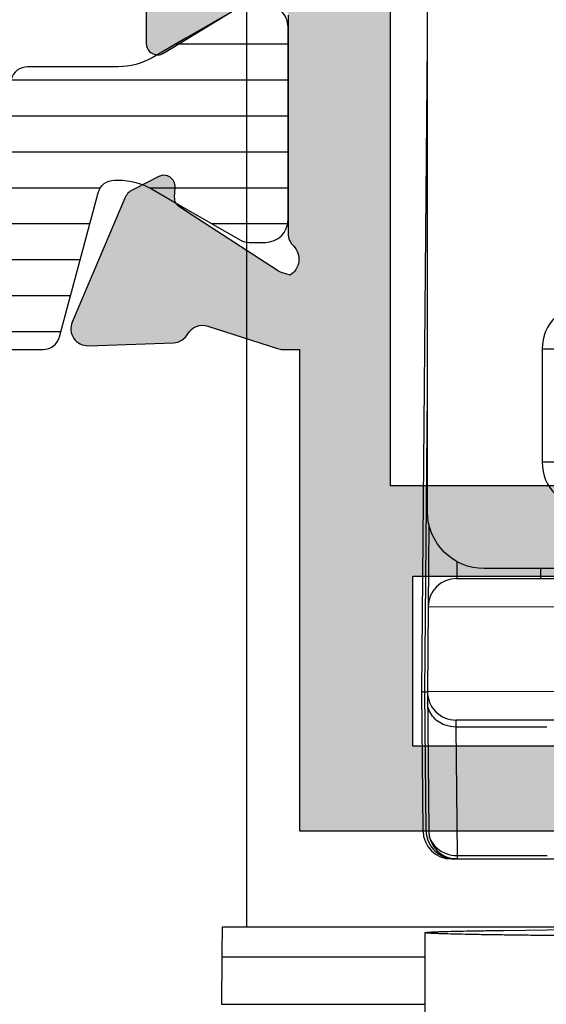
# Model space of a CAD drawing. Units: millimetres. Extents: x 523 to 943, y 10 to 307.
# Drawn here: x 891 to 900, y 111 to 128 of the extents above; entities that cross this region are included whole.
import ezdxf

# ---------------------------------------------------------------- set-up
doc = ezdxf.new("R2010")
doc.units = ezdxf.units.MM
doc.header["$LTSCALE"] = 19.36
doc.layers.get('0').update_dxf_attribs({"linetype": 'CONTINUOUS'})
for name, color, linetype in [('1', 7, 'CONTINUOUS'), ('2', 3, 'CONTINUOUS'), ('ALUMINUM', 7, 'CONTINUOUS'), ('COMPONENTI_DI_ASSIEME', 7, 'CONTINUOUS')]:
    doc.layers.add(name, color=color, linetype=linetype)

# ---------------------------------------------------------------- blocks, each defined once
blk = doc.blocks.new('32200')
h = blk.add_hatch(color=8)
h.dxf.hatch_style = 1
h.paths.add_polyline_path([(-6.600000000000364, -30.39999999999964), (-32.39999999999964, -30.39999999999964), (-32.39999999999964, -1.800000000000182), (-6.600000000000364, -1.800000000000182)], flags=16)
edge = h.paths.add_edge_path()
edge.add_line((-56, -4.5), (-56, -0.5))
edge.add_arc((-55.5, -0.5), 0.5, 90, 180, ccw=False)
edge.add_line((-55.5, 0), (0, 0))
edge.add_line((0, 0), (0, -3))
edge.add_line((0, -3), (-1, -4))
edge.add_line((-1, -4), (-2, -4))
edge.add_line((-2, -4), (-2, -2))
edge.add_line((-2, -2), (-5, -2))
edge.add_line((-5, -2), (-5, -10.51010205144303))
edge.add_arc((-4.500000000001374, -11.00000000000045), 0.6999999999995726, 135.584691402682, 224.415308597318)
edge.add_line((-5, -11.48989794855788), (-5, -20))
edge.add_line((-5, -20), (-2, -20))
edge.add_line((-2, -20), (-2, -18))
edge.add_line((-2, -18), (-1, -18))
edge.add_line((-1, -18), (0, -19))
edge.add_line((0, -19), (0, -23.50000000000091))
edge.add_line((0, -23.50000000000091), (-2, -23.50000000000091))
edge.add_line((-2, -23.50000000000091), (-2, -22))
edge.add_line((-2, -22), (-5.000000000001819, -22))
edge.add_line((-5.000000000001819, -22), (-5.000000000001819, -32.29156229068121))
edge.add_arc((-5.300000000002505, -32.29156229068195), 0.3000000000006864, -17.999999999864883, 1.410853656125255e-10, ccw=False)
edge.add_line((-5.014683045113088, -32.38426738899398), (-5.413797742227871, -33.61261612174621))
edge.add_arc((-5.128480787338964, -33.705321220059), 0.3000000000004364, 161.9999999999668, 241.095716722943)
edge.add_arc((-5.418489484894541, -34.23057825746372), 0.3000000000004485, 2.0000000000505906, 61.0957167228363, ccw=False)
edge.add_line((-5.11867223678837, -34.22010840845269), (-5.066274921465265, -35.72057120138834))
edge.add_arc((-5.366092169571111, -35.73104105039968), 0.300000000000138, -112.99999999987978, 2.0000000001123794, ccw=False)
edge.add_line((-5.483311508117367, -36.00719250643579), (-7.669116754924289, -35.0793732260272))
edge.add_arc((-7.55189741637627, -34.8032217699913), 0.3000000000006423, 206.9999999998807, 246.99999999979542, ccw=False)
edge.add_line((-7.819199373633637, -34.9394189199129), (-8.052743222847312, -34.48106330794963))
edge.add_arc((-7.874541918009494, -34.39026520800147), 0.2000000000002388, 162.0000000000469, 207.0000000000433, ccw=False)
edge.add_arc((-7.874541918008645, -34.39026520800225), 0.2000000000012853, 146.9999999999452, 161.999999999911, ccw=False)
edge.add_arc((-7.874541918010123, -34.39026520800177), 0.1999999999997865, 86.99999999982032, 146.9999999998289, ccw=False)
edge.add_line((-7.864074726760919, -34.1905393010511), (-7.689290911045646, -34.19969933268749))
edge.add_arc((-7.678823719797388, -33.99997342573605), 0.2000000000005029, 267.0000000001026, 327.0000000000108)
edge.add_line((-7.511089606207861, -34.1089012327393), (-6.393566845246824, -32.38806708687025))
edge.add_arc((-6.645168015628881, -32.2246753763653), 0.2999999999989263, 326.9999999997655, 341.9999999998032)
edge.add_line((-6.359851060741676, -32.31738047467843), (-6.31025251959818, -32.1647318611349))
edge.add_arc((-6.593498874456664, -32.34307237944402), 0.3347145619948235, 32.19576591983868, 133.430571117242)
edge.add_arc((-7.047213595501344, -31.9000000000017), 0.2999999999990233, 269.9999999999723, 318.1896851041649, ccw=False)
edge.add_line((-7.047213595501489, -32.20000000000073), (-10.90000000000146, -32.20000000000073))
edge.add_arc((-10.90000000000046, -32.500000000001), 0.3000000000002743, 90.00000000019102, 179.9999999999824)
edge.add_line((-11.20000000000073, -32.50000000000091), (-11.20000000000164, -32.72092581804372))
edge.add_arc((-10.90000000000214, -32.72092581804365), 0.2999999999995016, 180.0000000000136, 211.3955109724969)
edge.add_line((-11.15607748446564, -32.87720864483708), (-10.22928167702594, -34.39581144880503))
edge.add_arc((-10.40000000000398, -34.5000000000019), 0.2000000000023474, 2.4385826691286638e-11, 31.395510972448278, ccw=False)
edge.add_arc((-10.40000000000009, -34.50000000000136), 0.1999999999984539, 269.99999999960914, 359.9999999998697, ccw=False)
edge.add_line((-10.40000000000146, -34.69999999999982), (-11.82545238680177, -34.70000000000073))
edge.add_arc((-11.82545238680214, -33.69999999999996), 1.000000000000767, 211.3955109725495, 270.0000000000214, ccw=False)
edge.add_line((-12.67904400168209, -34.2209427559801), (-12.86326071422536, -33.91909415679493))
edge.add_line((-12.86326071422536, -33.91909415679493), (-13.6200491310683, -32.67905724402226))
edge.add_arc((-14.47364074594758, -33.19999999999933), 0.999999999998601, 31.39551097241876, 89.99999999990291)
edge.add_line((-14.47364074594589, -32.20000000000073), (-20.52635925405411, -32.20000000000073))
edge.add_arc((-20.52635925405488, -33.2000000000008), 1.000000000000071, 89.99999999995623, 148.6044890274729)
edge.add_line((-21.37995086893443, -32.67905724402135), (-22.13673928577737, -33.91909415679402))
edge.add_line((-22.13673928577737, -33.91909415679402), (-22.32095599832064, -34.22094275597919))
edge.add_arc((-23.17454761320013, -33.69999999999986), 0.9999999999999576, 269.9999999999526, 328.6044890274766, ccw=False)
edge.add_line((-23.17454761320096, -34.69999999999982), (-24.60000000000127, -34.69999999999982))
edge.add_arc((-24.60000000000127, -34.5), 0.1999999999998181, 180, 270, ccw=False)
edge.add_arc((-24.60000000000121, -34.5000000000003), 0.1999999999998856, 148.6044890273548, 179.9999999999145, ccw=False)
edge.add_line((-24.77071832297679, -34.39581144880412), (-23.84392251553709, -32.87720864483617))
edge.add_arc((-24.10000000000059, -32.72092581804274), 0.2999999999995014, 328.6044890275029, 359.9999999999864)
edge.add_line((-23.80000000000109, -32.72092581804282), (-23.80000000000109, -32.5))
edge.add_arc((-24.10000000000127, -32.5), 0.3000000000001819, 0, 90)
edge.add_line((-24.10000000000127, -32.19999999999982), (-27.95278640450124, -32.19999999999982))
edge.add_arc((-27.95278640450254, -31.90000000000156), 0.2999999999982599, 221.810314896003, 270.00000000024835, ccw=False)
edge.add_arc((-28.40650112554559, -32.34307237944379), 0.3347145619943286, 46.56942888278918, 147.8042340801555)
edge.add_line((-28.68974748040455, -32.16473186113399), (-28.64014893926105, -32.31738047467752))
edge.add_arc((-28.35483198437344, -32.2246753763642), 0.2999999999993683, 198.0000000002079, 213.0000000002233)
edge.add_line((-28.6064331547559, -32.38806708686934), (-27.48891039379487, -34.10890123273839))
edge.add_arc((-27.3211762802055, -33.99997342573545), 0.2000000000001996, 212.9999999999389, 272.9999999999476)
edge.add_line((-27.31070908895708, -34.19969933268658), (-27.13592527324181, -34.19053930105019))
edge.add_arc((-27.12545808199339, -34.39026520800132), 0.2000000000001989, 32.99999999993878, 92.99999999994759, ccw=False)
edge.add_arc((-27.12545808199349, -34.39026520800196), 0.2000000000006352, 18.00000000006378, 33.00000000007873, ccw=False)
edge.add_arc((-27.12545808199183, -34.39026520800104), 0.1999999999987724, -27.00000000010391, 17.999999999959016, ccw=False)
edge.add_line((-26.94725677715542, -34.48106330794872), (-27.18080062636909, -34.93941891991199))
edge.add_arc((-27.44810258362621, -34.80322176999065), 0.3000000000003019, 293.0000000001803, 333.0000000001424, ccw=False)
edge.add_line((-27.33088324507844, -35.07937322602629), (-29.51668849188536, -36.00719250643397))
edge.add_arc((-29.63390783043149, -35.73104105039866), 0.299999999999354, 177.999999999904, 292.9999999999167, ccw=False)
edge.add_line((-29.93372507853655, -35.72057120138743), (-29.88132776321436, -34.22010840845178))
edge.add_arc((-29.58151051510975, -34.2305782574628), 0.2999999999988877, 118.9042832769868, 177.9999999999403, ccw=False)
edge.add_arc((-29.87151921266451, -33.70532122005847), 0.3000000000012587, 298.9042832771324, 378.0000000000592)
edge.add_line((-29.58620225777486, -33.6126161217453), (-29.98531695488964, -32.38426738899307))
edge.add_arc((-29.70000000000104, -32.29156229068117), 0.2999999999998663, 179.9999999998345, 197.9999999998902, ccw=False)
edge.add_line((-30.00000000000091, -32.2915622906803), (-30.00000000000091, -31.99999999999909))
edge.add_line((-30.00000000000091, -31.99999999999909), (-38.5, -31.99999999999909))
edge.add_line((-38.5, -31.99999999999909), (-38.5, -27.5))
edge.add_line((-38.5, -27.5), (-37, -27.5))
edge.add_line((-37, -27.5), (-37, -29.99999999999909))
edge.add_line((-37, -29.99999999999909), (-34, -29.99999999999909))
edge.add_line((-34, -29.99999999999909), (-34, -20.48989794855788))
edge.add_arc((-34.49999999999909, -20), 0.7000000000002227, 315.584691402682, 404.415308597318)
edge.add_line((-34, -19.51010205144212), (-34, -10))
edge.add_line((-34, -10), (-37, -10))
edge.add_line((-37, -10), (-37, -12.5))
edge.add_line((-37, -12.5), (-38.5, -12.5))
edge.add_line((-38.5, -12.5), (-38.5, -7.999999999999091))
edge.add_line((-38.5, -7.999999999999091), (-34, -7.999999999999091))
edge.add_line((-34, -7.999999999999091), (-34, -1.800000000000182))
edge.add_line((-34, -1.800000000000182), (-46, -1.800000000000182))
edge.add_line((-46, -1.800000000000182), (-46, -3.800000000000182))
edge.add_line((-46, -3.800000000000182), (-44.5, -3.800000000000182))
edge.add_line((-44.5, -3.800000000000182), (-44.5, -5))
edge.add_line((-44.5, -5), (-48.5, -5))
edge.add_line((-48.5, -5), (-49, -4.5))
edge.add_line((-49, -4.5), (-49, -3.800000000000182))
edge.add_line((-49, -3.800000000000182), (-47.5, -3.800000000000182))
edge.add_line((-47.5, -3.800000000000182), (-47.5, -1.600000000000364))
edge.add_line((-47.5, -1.600000000000364), (-54.5, -1.600000000000364))
edge.add_line((-54.5, -1.600000000000364), (-54.5, -3.800000000000182))
edge.add_line((-54.5, -3.800000000000182), (-53, -3.800000000000182))
edge.add_line((-53, -3.800000000000182), (-53, -4.5))
edge.add_line((-53, -4.5), (-53.5, -5))
edge.add_line((-53.5, -5), (-55.5, -5))
edge.add_arc((-55.5, -4.5), 0.5, 180, 270, ccw=False)
at = {"color": 3}
for points in [[(-23.17454761320096, -34.69999999999982), (-24.60000000000127, -34.69999999999982, -0.414213562373095), (-24.80000000000109, -34.5, -0.1378521473989697), (-24.77071832297679, -34.39581144880412), (-23.84392251553709, -32.87720864483617, 0.1378521473986314)], [(-24.10000000000127, -32.19999999999982), (-27.95278640450124, -32.19999999999982, -0.2134217652834983), (-28.17639320225044, -32.10000000000127, 0.4728836476150425), (-28.68974748040364, -32.1647318611349), (-28.68974748040455, -32.16473186113399), (-28.64014893926105, -32.31738047467752, 0.06554346281530594), (-28.6064331547559, -32.38806708686934), (-27.48891039379487, -34.10890123273839, 0.2679491924311626), (-27.31070908895708, -34.19969933268658), (-27.13592527324181, -34.19053930105019, -0.2679491924311626), (-26.95772396840403, -34.28133740099838, -0.06554346281530263), (-26.93524677873393, -34.32846180912657, -0.1989123673799452), (-26.94725677715542, -34.48106330794872), (-27.18080062636909, -34.93941891991199, -0.1763269807082944), (-27.33088324507844, -35.07937322602629), (-29.51668849188536, -36.00719250643397, -0.5486187866267367), (-29.93372507853655, -35.72057120138743), (-29.88132776321436, -34.22010840845178, -0.2637246696230909), (-29.72651486388622, -33.96794973876149, 0.359508237552105), (-29.58620225777486, -33.6126161217453), (-29.98531695488964, -32.38426738899307, -0.07870170682486287), (-30.00000000000091, -32.2915622906803), (-30.00000000000091, -31.99999999999909), (-38.5, -31.99999999999909), (-38.5, -27.5)], [(-37, -27.5), (-37, -29.99999999999909), (-34, -29.99999999999909), (-34, -29.99999999999909), (-34, -29.99999999999909), (-34, -20.48989794855788, 0.4082482904651353)]]:
    blk.add_lwpolyline(points, format="xyb", dxfattribs=at)
blk.add_lwpolyline([(-6.600000000000364, -30.39999999999964), (-32.39999999999964, -30.39999999999964), (-32.39999999999964, -1.800000000000182), (-6.600000000000364, -1.800000000000182)], close=True, dxfattribs=at)
blk = doc.blocks.new('28002')
h = blk.add_hatch()
h.set_pattern_fill('ANSI31', color=8, scale=0.2, angle=45)
h.set_pattern_definition([(90, (0, 0), (-0.635, 1.110223024625157e-16), [])])
edge = h.paths.add_edge_path()
edge.add_line((-5.399999999999636, -15.26538037491355), (-5.399999999999636, -2.020673672689554))
edge.add_arc((-5.099999999999649, -2.020673672689774), 0.2999999999999874, 104.99999999995671, 179.9999999999579, ccw=False)
edge.add_line((-5.177645713530183, -1.730895924803008), (-2.633326828637109, -1.049147734308463))
edge.add_arc((-2.710972542167989, -0.75936998642143), 0.3000000000003333, 285.0000000000073, 359.9999999999072)
edge.add_line((-2.410972542167656, -0.7593699864219161), (-2.410972542167656, -0.6947441116744812))
edge.add_arc((-3.610972542133428, -0.6947441116662411), 1.199999999965772, 359.9999999996066, 389.9999999995064)
edge.add_line((-2.571742057616575, -0.09474411169230734), (-2.915117730600286, 0.5))
edge.add_line((-2.915117730600286, 0.5), (-3.470780163303971, 1.462435565300439))
edge.add_arc((-3.210972542171465, 1.612435565298442), 0.2999999999965546, 180.0000000000356, 209.9999999999397, ccw=False)
edge.add_line((-3.51097254216802, 1.612435565298256), (-3.51097254216802, 1.900000000000546))
edge.add_arc((-3.110972542167474, 1.899999999998727), 0.4000000000005457, 90, 179.9999999997395, ccw=False)
edge.add_line((-3.110972542167474, 2.299999999999272), (0.2890274578321623, 2.299999999999272))
edge.add_arc((0.2890274578356866, 1.900000000002251), 0.3999999999970214, -3.744844434550032e-10, 90.00000000050483, ccw=False)
edge.add_line((0.689027457832708, 1.899999999999636), (0.689027457832708, 1.612435565294618))
edge.add_arc((0.3890274578375921, 1.612435565296904), 0.2999999999951159, 329.99999999963933, 359.9999999995635, ccw=False)
edge.add_line((0.6488350789677497, 1.46243556529771), (0.0931726462649749, 0.5))
edge.add_line((0.0931726462649749, 0.5), (-0.2502030267087321, -0.09474411167502694))
edge.add_arc((0.7890274578250125, -0.6947441116734956), 1.199999999992668, 149.9999999998823, 179.9999999997865)
edge.add_line((-0.4109725421676558, -0.6947441116690243), (-0.4109725421676558, -2.29402396237947))
edge.add_arc((-0.7109725421676769, -2.294023962379223), 0.3000000000000211, 284.99999999996163, 359.99999999995293, ccw=False)
edge.add_line((-0.6333268286371094, -2.583801710266016), (-3.229409522550668, -3.279419971584502))
edge.add_arc((-3.099999999999417, -3.762382884729078), 0.5000000000000377, 104.9999999999978, 179.9999999999968)
edge.add_line((-3.599999999999454, -3.76238288472905), (-3.599999999999454, -19.6376171152715))
edge.add_arc((-3.099999999999421, -19.63761711527147), 0.5000000000000333, 180.0000000000029, 255.0000000000026)
edge.add_line((-3.229409522550668, -20.12058002841604), (-0.6333268286371094, -20.81619828973544))
edge.add_arc((-0.710972542167663, -21.10597603762222), 0.3000000000000059, 4.4792614062316716e-11, 75.00000000004042, ccw=False)
edge.add_line((-0.4109725421676558, -21.10597603762199), (-0.4109725421676558, -22.70525588832515))
edge.add_arc((0.789027457822693, -22.70525588832918), 1.199999999990349, 179.9999999998078, 209.9999999997131)
edge.add_line((-0.2502030267132795, -23.30525588831915), (0.6488350789677497, -24.86243556529826))
edge.add_arc((0.3890274578220375, -25.01243556530162), 0.3000000000106714, -3.303739504190162e-10, 29.999999999564977, ccw=False)
edge.add_line((0.689027457832708, -25.01243556530335), (0.689027457832708, -25.29999999999927))
edge.add_arc((0.2890274578294338, -25.29999999999654), 0.4000000000032742, 269.9999999998697, 359.9999999996092, ccw=False)
edge.add_line((0.2890274578285243, -25.69999999999982), (-3.110972542167474, -25.69999999999982))
edge.add_arc((-3.110972542166223, -25.29999999999802), 0.4000000000017963, 180.0000000000489, 269.9999999998209, ccw=False)
edge.add_line((-3.51097254216802, -25.29999999999836), (-3.51097254216802, -25.01243556529971))
edge.add_arc((-3.210972542167354, -25.01243556529827), 0.3000000000006655, 150.0000000002705, 180.0000000002748, ccw=False)
edge.add_line((-3.470780163303971, -24.86243556529917), (-2.571742057626579, -23.30525588832643))
edge.add_arc((-3.610972542139867, -22.70525588833344), 1.199999999972212, 329.9999999996206, 359.9999999995271)
edge.add_line((-2.410972542167656, -22.70525588834334), (-2.410972542167656, -22.64063001357954))
edge.add_arc((-2.710972542167653, -22.64063001357977), 0.2999999999999976, 4.342517325091556e-11, 75.0000000000418)
edge.add_line((-2.633326828637109, -22.35085226569299), (-5.177645713530183, -21.66910407519845))
edge.add_arc((-5.099999999999643, -21.37932632731168), 0.2999999999999921, 180.0000000000427, 255.0000000000423, ccw=False)
edge.add_line((-5.399999999999636, -21.3793263273119), (-5.399999999999636, -18.06538037491464))
edge.add_arc((-5.899999999999636, -18.06538037491464), 0.5, 0, 90)
edge.add_line((-5.899999999999636, -17.56538037491464), (-12, -17.56538037491373))
edge.add_arc((-12.00000000000011, -16.66538037491421), 0.8999999999995225, 179.9999999999928, 270.0000000000072, ccw=False)
edge.add_arc((-12.00000000000011, -16.66538037491398), 0.8999999999995225, 89.99999999999278, 180.0000000000072, ccw=False)
edge.add_line((-12, -15.76538037491446), (-5.899999999999636, -15.76538037491355))
edge.add_arc((-5.899999999999636, -15.26538037491355), 0.5, 270, 360)
at = {"layer": '2', "color": 2}
for points in [[(-5.399999999999636, -15.26538037491355), (-5.399999999999636, -2.020673672689554, -0.3394542588633823), (-5.177645713530183, -1.730895924803008), (-2.633326828637109, -1.049147734308463, 0.3394542588628883), (-2.410972542167656, -0.7593699864219161), (-2.410972542167656, -0.6947441116744812, 0.1316524975869514), (-2.571742057616575, -0.09474411169230734), (-2.915117730600286, 0.5), (-3.470780163303971, 1.462435565300439, -0.1316524975869699), (-3.51097254216802, 1.612435565298256), (-3.51097254216802, 1.900000000000546, -0.4142135623717631), (-3.110972542167474, 2.299999999999272), (0.2890274578321623, 2.299999999999272, -0.4142135623775903), (0.689027457832708, 1.899999999999636)], [(0.6488350789677497, 1.46243556529771), (0.0931726462649749, 0.5), (-0.2502030267087321, -0.09474411167502694, 0.1316524975869706), (-0.4109725421676558, -0.6947441116690243), (-0.4109725421676558, -2.29402396237947, -0.3394542588633335), (-0.6333268286371094, -2.583801710266016)]]:
    blk.add_lwpolyline(points, format="xyb", dxfattribs=at)
blk = doc.blocks.new('65108')
at = {"layer": 'ALUMINUM', "color": 8}
for name, p in [('32200', (0, 0)), ('28002', (-24.60000000000127, -34.5))]:
    blk.add_blockref(name, p, dxfattribs=at)
blk = doc.blocks.new('sash_win_open-in')
at = {"layer": 'ALUMINUM', "color": 8}
blk.add_blockref('65108', (20, 75), dxfattribs=at)

msp = doc.modelspace()

# ---------------------------------------------------------------- linework, layer by layer
at = {"layer": '1', "color": 7, "linetype": 'Continuous'}
for p, q in [((895.0441873265308, 158.7537610364449), (895.0404399149309, 112.0525281008448)), ((894.6143386838307, 112.0525281008448), (903.6881856545308, 112.0525281008448)), ((898.1889826075308, 107.9509309388449), (898.1897926078309, 111.9507764055448)), ((899.5770779341308, 111.9913930481448), (903.6616631222307, 112.0454236908448)), ((894.6036994041308, 111.5166297159449), (894.5960507080308, 110.6865026970448))]:
    msp.add_line(p, q, dxfattribs=at)
at = {"layer": '1', "color": 9, "linetype": 'Continuous'}
for p, q in [((898.1897046897309, 111.5166297159449), (894.6036994041308, 111.5166297159449)), ((894.5960507080308, 110.6865026970448), (898.1895365824307, 110.6865026970448))]:
    msp.add_line(p, q, dxfattribs=at)
at = {"layer": '1', "color": 7, "linetype": 'Continuous'}
for points, knots in [([(894.614338683831, 112.0525281008447), (894.6135866373309, 112.0525281008447), (894.6137960248309, 112.0480947792448), (894.6125343804308, 112.0431102905447), (894.6122629365309, 112.0315775975448), (894.611430887431, 112.0169894479448), (894.6108218889308, 111.9976525189447), (894.609813858531, 111.9637013997449), (894.6086761124309, 111.9107102883447), (894.6073664577309, 111.8348392998448), (894.6060906982309, 111.7427311642448), (894.6048383269308, 111.6348577372448), (894.604078116131, 111.5577320219447), (894.6036994041308, 111.5166297159449)], [0, 0, 0, 0, 0.004207985999999999, 0.0162701031, 0.0362683099, 0.06419331639999999, 0.1000252805, 0.1437396846, 0.2546164035, 0.3963536118, 0.568434943, 0.7700071953000001, 1, 1, 1, 1]), ([(902.776081526931, 111.8835413199447), (902.4458638684309, 111.8851133487449), (901.8158713053308, 111.8885672127449), (900.9221265740309, 111.8950479828447), (900.2417787759309, 111.9014631149448), (899.755182136631, 111.9071645533447), (899.4375881586309, 111.9114543635449), (899.153780362831, 111.9159081380449), (898.9050835910309, 111.9204971936447), (898.6926505796309, 111.9252013144448), (898.5387659285309, 111.9293857951448), (898.434507540831, 111.9328735069448), (898.3706857822308, 111.9353416540448), (898.3165407396309, 111.9378220081448), (898.2722199495308, 111.9402766768449), (898.237513329731, 111.9427596546448), (898.2130419256309, 111.9450512640449), (898.1980538152309, 111.9473200335449), (898.191844108831, 111.9489672547447), (898.1898025252308, 111.9501848712448), (898.1898058867309, 111.9507764027449)], [0, 0, 0, 0, 0.2159240408, 0.4119433533, 0.5844138032, 0.6608067483, 0.7301392039, 0.7920998876, 0.8464046534, 0.8927837223999999, 0.9310381716, 0.9470636255, 0.9609920206999999, 0.9728047179000001, 0.9824926378, 0.9900491931000001, 0.9954697484, 0.9987567345999999, 0.9996132051000001, 1, 1, 1, 1]), ([(898.1898058867309, 111.9507764027449), (898.1898095784309, 111.9514260151448), (898.1921625429309, 111.9526915776448), (898.199086935731, 111.9544522076449), (898.2160100104309, 111.9568318889449), (898.243497185631, 111.9592619992447), (898.2825453757309, 111.9618733673449), (898.332382234531, 111.9644554529448), (898.3932624548308, 111.9670549937448), (898.4649943764309, 111.9696369929447), (898.5821233821309, 111.9732749715447), (898.7549660873308, 111.9776190784448), (898.9933930614309, 111.9824665358449), (899.2720785321308, 111.9871613036448), (899.4711277330309, 111.9899915453448), (899.5770779341308, 111.9913930481448)], [0, 0, 0, 0, 0.001403201, 0.0045743675, 0.0167759728, 0.036905179, 0.0649698636, 0.1009545558, 0.1448320199, 0.1965422555, 0.2560133782, 0.3979476493, 0.5700060553, 0.7711249965000001, 1, 1, 1, 1])]:
    msp.add_open_spline(points, degree=3, knots=knots, dxfattribs=at)
at = {"layer": 'COMPONENTI_DI_ASSIEME', "color": 7, "linetype": 'Continuous'}
for p, q in [((898.2315149636831, 119.3774900238449), (898.2315149636831, 137.3133303104448)), ((898.1315149636832, 116.2025281008448), (898.2315149636831, 127.6613931137449)), ((898.2573348806832, 119.1611975364449), (898.2315530413832, 116.2068913685448)), ((905.8878312568831, 118.3775281008449), (899.2314768867832, 118.3775281008449)), ((898.7446243045833, 118.2025281008448), (917.2184056227832, 118.2025281008448)), ((898.1529338674832, 113.7481648330448), (898.1315149636832, 116.2025281008448)), ((898.1853525663832, 116.2029978931448), (898.2301906852833, 116.2033891239448)), ((898.2315149637832, 116.2025280963448), (898.2529338674833, 113.7481648330448)), ((902.8013767501832, 115.7025281008448), (898.7315340028833, 115.7025281008448)), ((898.6529148289833, 113.2525281008449), (917.2101150983833, 113.2525281008449))]:
    msp.add_line(p, q, dxfattribs=at)
at = {"layer": 'COMPONENTI_DI_ASSIEME', "color": 9, "linetype": 'Continuous'}
for p, q in [((900.5525585100834, 122.2514876006449), (900.2525603377833, 122.2514876006449)), ((900.2525603377833, 122.2514876006449), (900.2525603377833, 120.2535686010449)), ((898.1853632571833, 116.2029979373449), (898.2315149636831, 121.4913502874449)), ((900.5525585100834, 120.2535686010449), (900.2525603377833, 120.2535686010449)), ((898.7516203209832, 118.5059375041449), (898.7489725072833, 118.2025281008448)), ((900.2265149636833, 118.3775281008449), (900.2265149636833, 118.2025281008448)), ((898.2446433430832, 117.7068913685448), (903.2447956572832, 117.7025281008448)), ((898.2067820207833, 113.7479400341449), (898.1853525663832, 116.2029978931448)), ((903.2317053564832, 116.2025282003449), (898.2315530279832, 116.2068899705448)), ((898.7315340028833, 115.7025281008448), (898.7331275082834, 115.5807963451448)), ((900.3346031221834, 115.5807963451448), (898.7331275082834, 115.5807963451448)), ((898.7331275082834, 115.5807963451448), (898.7529148289832, 113.3133939786449)), ((898.2067820207833, 113.7479400341449), (898.2516183120833, 113.7481839264449)), ((898.7529148289832, 113.3133939786449), (900.3425178816833, 113.3133939786449)), ((898.7529148289832, 113.3133939786449), (898.7529148289832, 113.2525281008449))]:
    msp.add_line(p, q, dxfattribs=at)
for centre, radius, start, end in [((901.0525574326832, 122.2514856318448), 0.7999970948999999, 90.00014100529815, 179.9998589947018), ((901.0525574326832, 120.2535705698449), 0.7999970948999999, 180.0001410052982, 269.9998589946953), ((898.7035670732832, 113.7532327526449), 0.4968157142, 180.610401761499, 200.0038626224904), ((898.7046002914833, 113.7547080671449), 0.4982923491, 200.122625492899, 242.0855522707025), ((898.7052322969832, 113.7561982471449), 0.4999050376, 242.1015020415995, 254.0333882158009), ((898.7207407392832, 113.8168539964449), 0.5624896371, 254.2141766409971, 255.8955802088982), ((898.6626711026834, 113.4449349331449), 0.194151978, 240.7322752417009, 245.2699934647021), ((898.7052557838833, 113.6542981702448), 0.4000894895, 261.2522762379979, 263.1741743512031)]:
    msp.add_arc(centre, radius, start, end, dxfattribs=at)
at = {"layer": 'COMPONENTI_DI_ASSIEME', "color": 7, "linetype": 'Continuous'}
for centre, start, end in [((898.7446243045833, 117.7025281008448), 90, 179.4999999986015), ((898.7315340028833, 116.2025281008448), 179.5000000000085, 270), ((898.6529148289833, 113.7525281008449), 180.4999999999004, 270), ((898.7529148289832, 113.7525281008449), 180.4999999999916, 270)]:
    msp.add_arc(centre, 0.5, start, end, dxfattribs=at)
at = {"layer": 'COMPONENTI_DI_ASSIEME', "color": 7, "linetype": 'Continuous', "extrusion": (0, 0, -1)}
msp.add_ellipse((899.2315530420833, 119.3775661792449), major_axis=(-0.7071606311000002, -0.7071606310999999), ratio=0.9999238505, start_param=-0.7853600872, end_param=0.7853600872, dxfattribs=at)
at = {"layer": 'COMPONENTI_DI_ASSIEME', "color": 7, "linetype": 'Continuous'}
msp.add_open_spline([(898.1315457162834, 116.2060519879449), (898.1315425759833, 116.2057589833448), (898.1333746236833, 116.2060812182449), (898.1353081279833, 116.2054952711449), (898.1399613719834, 116.2055456297448), (898.1488023829834, 116.2050835840448), (898.1643311412834, 116.2047846379448), (898.1776423881834, 116.2044513283447), (898.1853745333833, 116.2042900321449)], degree=3, knots=[0, 0, 0, 0, 0.0163175202, 0.0644063329, 0.1441761713, 0.2552902713, 0.5693253513000001, 1, 1, 1, 1], dxfattribs=at)
at = {"layer": 'COMPONENTI_DI_ASSIEME', "color": 9, "linetype": 'Continuous'}
for points, knots in [([(898.5426729124833, 115.6135221655447), (898.4563743154833, 115.6445277516448), (898.3364969846834, 115.7269600242448), (898.2492863129833, 115.8853998570448), (898.2335205084835, 115.9727154355448), (898.2331465467832, 116.0155671995449)], [0, 0, 0, 0, 0.5138002503, 0.7598886492, 1, 1, 1, 1]), ([(898.1529338674834, 113.7481648330447), (898.1529363927834, 113.7478754544447), (898.1547771765834, 113.7484147958448), (898.1566976386832, 113.7478100357448), (898.1613599249833, 113.7480903852447), (898.1701999683833, 113.7478636561448), (898.1857358842833, 113.7480088619448), (898.1990480434833, 113.7479887784448), (898.2067814019833, 113.7480109298449)], [0, 0, 0, 0, 0.0161216233, 0.06416360269999999, 0.1439263337, 0.2550572639, 0.5691801089, 1, 1, 1, 1]), ([(898.2529338674833, 113.7481648330447), (898.2534326265834, 113.6910126932448), (898.2815453674834, 113.5732871892449), (898.3953550334834, 113.4290240738449), (898.5605529679833, 113.3347351470447), (898.6885000458833, 113.3132654483447), (898.7529148289834, 113.3133939786449)], [0, 0, 0, 0, 0.2349251388, 0.4789170572, 0.7352311598000001, 1, 1, 1, 1]), ([(898.6529270930835, 113.2525281012447), (898.6346859718833, 113.2525267248448), (898.6099260304834, 113.2568103320448), (898.5871591889834, 113.2659613340447), (898.5814490178834, 113.2685887863447)], [0, 0, 0, 0, 0.7437224986, 1, 1, 1, 1])]:
    msp.add_open_spline(points, degree=3, knots=knots, dxfattribs=at)
for points in [[(898.7331275082834, 115.5807963451448), (898.6687123757833, 115.5806678143449), (898.6032942678833, 115.5917419661448), (898.5426729124833, 115.6135221655447)], [(898.6444085257833, 113.2588627004448), (898.6239785735834, 113.2619935744449), (898.6037106437834, 113.2662751065448), (898.5836677369834, 113.2713216107447)], [(898.7385621164833, 113.2526647891448), (898.7115702479834, 113.2527598983447), (898.6845072150834, 113.2538528798448), (898.6577045366835, 113.2570445000449)]]:
    msp.add_open_spline(points, degree=3, dxfattribs=at)

# ---------------------------------------------------------------- block references
at = {"xscale": -1, "rotation": 270}
msp.add_blockref('sash_win_open-in', (852.9721679247648, 132.2457538868925), dxfattribs=at)

doc.saveas('drawing.dxf')
